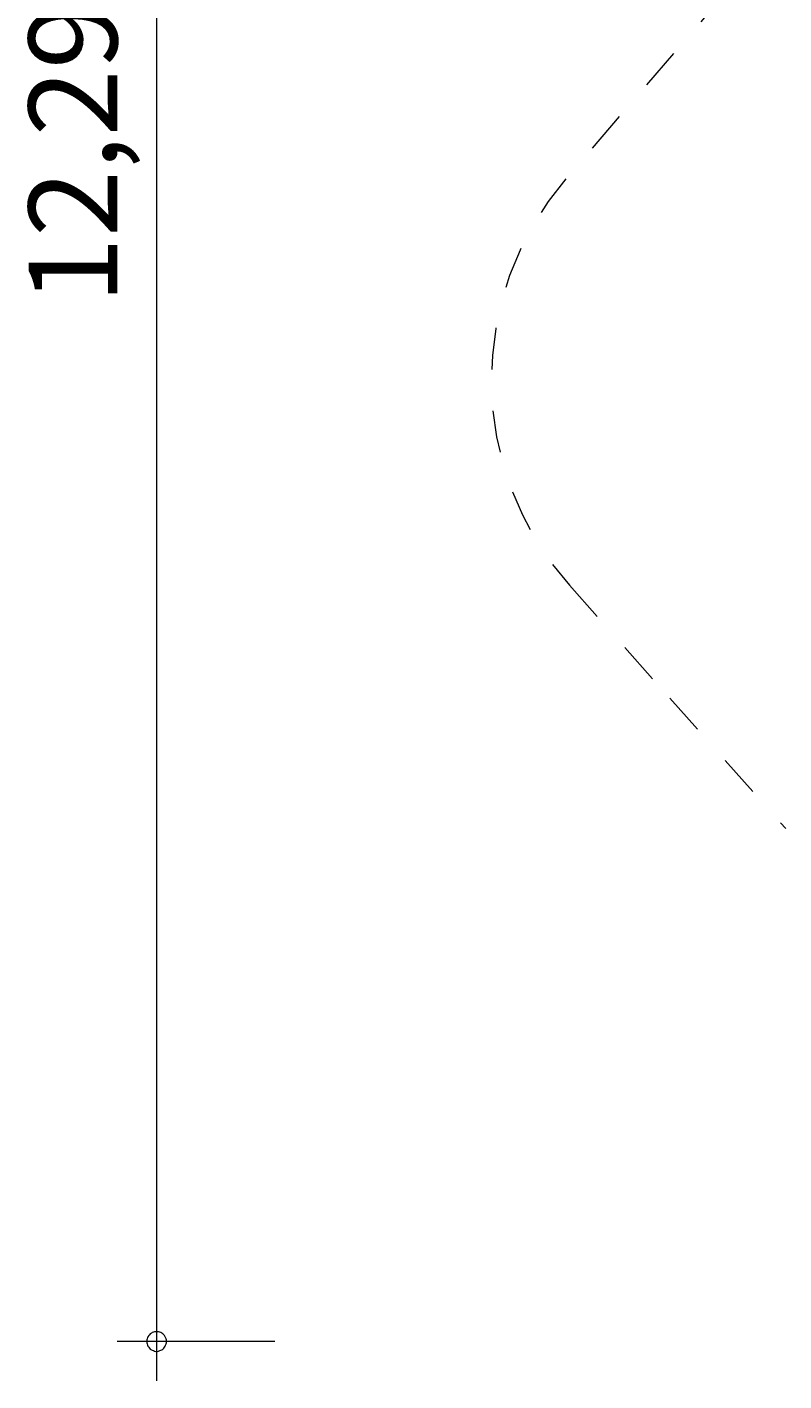
# Model space of a CAD drawing. Units: millimetres. Extents: x 281 to 394, y 150 to 235.
# Drawn here: x 281 to 300, y 150 to 185 of the extents above; entities that cross this region are included whole.
import ezdxf

# ---------------------------------------------------------------- set-up
doc = ezdxf.new("R2010")
doc.units = ezdxf.units.MM
doc.header["$MEASUREMENT"] = 0
for name, pattern in [('AI-Linetype-5', [2.116667, 1.058333, -1.058333]), ('AI-Linetype-6', [2.116667, 1.058333, -1.058333]), ('AI-Linetype-7', [2.116667, 1.058333, -1.058333]), ('AI-Linetype-8', [2.116667, 1.058333, -1.058333])]:
    doc.linetypes.add(name, pattern=pattern)
doc.layers.add('Ebene 1', color=7, linetype='Continuous', lineweight=0)

# ---------------------------------------------------------------- blocks, each defined once
blk = doc.blocks.new('Block_1')
at = {"layer": 'Ebene 1', "color": 250, "linetype": 'AI-Linetype-8', "lineweight": 18}
blk.add_line((299.743, 187.242), (294.25, 180.843), dxfattribs=at)
at = {"layer": 'Ebene 1', "color": 250, "linetype": 'AI-Linetype-6', "lineweight": 18}
blk.add_line((294.341, 170.522), (296.89, 167.656), dxfattribs=at)
at = {"layer": 'Ebene 1', "color": 250, "linetype": 'AI-Linetype-5', "lineweight": 18}
blk.add_line((296.89, 167.656), (299.835, 164.346), dxfattribs=at)
at = {"layer": 'Ebene 1', "color": 250, "linetype": 'AI-Linetype-7', "lineweight": 18}
blk.add_open_spline([(294.25, 180.843), (291.693, 177.865), (291.732, 173.455), (294.341, 170.522)], degree=3, dxfattribs=at)

msp = doc.modelspace()

# ---------------------------------------------------------------- linework, layer by layer
at = {"layer": 'Ebene 1', "color": 250, "lineweight": 18}
for p, q in [((283.854, 212.786), (283.854, 150.316)), ((286.854, 151.316), (282.854, 151.316))]:
    msp.add_line(p, q, dxfattribs=at)
for points in [[(284.104, 151.316), (284.104, 151.356), (284.094, 151.386), (284.084, 151.416), (284.074, 151.436), (284.054, 151.466), (284.034, 151.486), (284.014, 151.516), (283.984, 151.526), (283.964, 151.546), (283.934, 151.556), (283.904, 151.566), (283.874, 151.566), (283.834, 151.566), (283.804, 151.566), (283.774, 151.556), (283.744, 151.546), (283.724, 151.526), (283.694, 151.516), (283.674, 151.486), (283.654, 151.466), (283.634, 151.436), (283.624, 151.416), (283.614, 151.386), (283.604, 151.356), (283.604, 151.316)], [(283.604, 151.316), (283.604, 151.286), (283.614, 151.256), (283.624, 151.226), (283.634, 151.196), (283.654, 151.176), (283.674, 151.146), (283.694, 151.126), (283.724, 151.106), (283.744, 151.096), (283.774, 151.086), (283.804, 151.076), (283.834, 151.066), (283.874, 151.066), (283.904, 151.076), (283.934, 151.086), (283.964, 151.096), (283.984, 151.106), (284.014, 151.126), (284.034, 151.146), (284.054, 151.176), (284.074, 151.196), (284.084, 151.226), (284.094, 151.256), (284.104, 151.286), (284.104, 151.316)]]:
    msp.add_lwpolyline(points, dxfattribs=at)

# ---------------------------------------------------------------- block references
at = {"layer": 'Ebene 1'}
msp.add_blockref('Block_1', (0, 0), dxfattribs=at)

# ---------------------------------------------------------------- texts
at = {"layer": 'Ebene 1', "insert": (282.854, 177.662), "char_height": 0.2, "attachment_point": 7, "rotation": 90}
msp.add_mtext('\\C7;\\FVAGRounded Lt Normal|b0|i0|c1;\\H2.250000;\\W1.000000;12,29m', dxfattribs=at)

doc.saveas('drawing.dxf')
